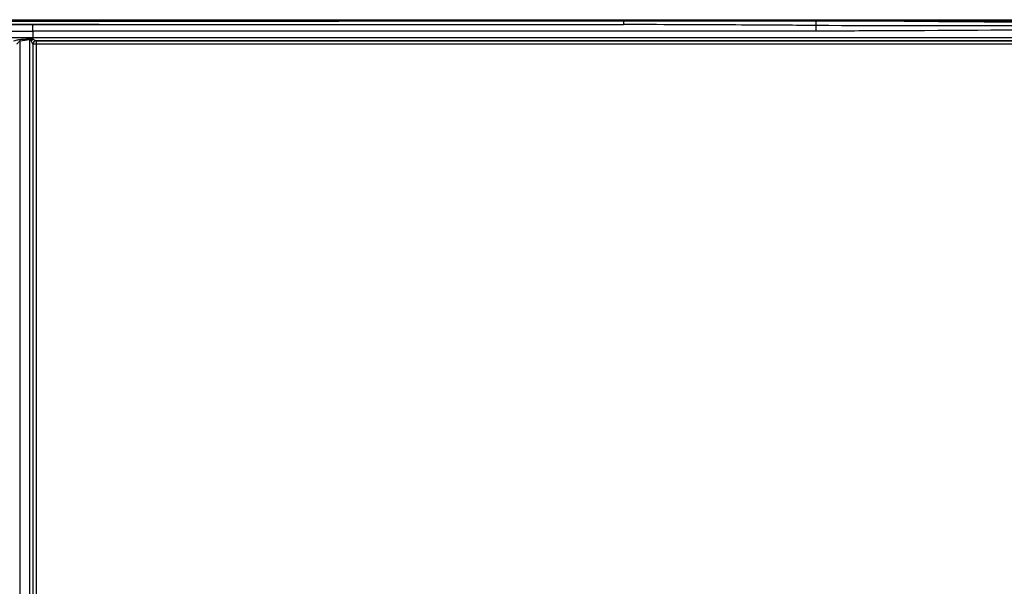
# Model space of a CAD drawing. Units: millimetres. Extents: x -192 to 53, y -98 to 98.
# Drawn here: x -35 to -5, y 7 to 25 of the extents above; entities that cross this region are included whole.
import ezdxf

# ---------------------------------------------------------------- set-up
doc = ezdxf.new("R2010")
doc.units = ezdxf.units.MM
doc.layers.add('TOP$1', color=7, linetype='CONTINUOUS', true_color=0xffffff)

msp = doc.modelspace()

# ---------------------------------------------------------------- linework, layer by layer
at = {"layer": 'TOP$1', "color": 13, "linetype": 'Continuous'}
msp.add_line((-41, 24.548), (41, 24.548), dxfattribs=at)
at = {"layer": 'TOP$1', "color": 251, "linetype": 'Continuous'}
for p, q in [((-34.686, 24.395), (-16.42, 24.395)), ((-10.462, 24.196), (-10.462, 24.368)), ((-10.462, 24.196), (-34.694, 24.196)), ((-34.694, 24.196), (-34.694, 23.993)), ((-35.102, 23.938), (-35.095, 23.883)), ((-35.095, 23.883), (-35.095, -23.866)), ((-34.801, 23.964), (-34.793, 23.936)), ((-34.793, -23.919), (-34.793, 23.936)), ((-34.693, 23.793), (-34.742, 23.891)), ((-34.695, 23.944), (-34.593, 23.893)), ((-34.694, 23.993), (34.306, 23.993)), ((-34.689, 23.789), (-34.693, 23.793)), ((-34.693, 23.793), (-34.693, -23.776)), ((-34.589, 23.789), (-34.689, 23.789)), ((-34.689, -23.772), (-34.689, 23.789)), ((-34.593, 23.893), (-34.589, 23.889)), ((34.205, 23.893), (-34.593, 23.893)), ((-34.589, 23.889), (-34.589, 23.789)), ((-34.589, 23.889), (34.2, 23.889)), ((34.2, 23.789), (-34.589, 23.789)), ((-34.589, 23.789), (-34.589, -23.772))]:
    msp.add_line(p, q, dxfattribs=at)
for centre, major_axis, ratio, start_param, end_param in [((0, 21.039), (400, 0), 0.008727, 1.46773, 1.673862), ((-2.347, 27.873), (399.8, 0), 0.008727, 4.616115, 4.631412), ((-0.194, 27.868), (398.2, 0), 0.008727, 4.612253, 4.671629), ((-16.42, 24.594), (0, 0.2), 0.040748, 3.150327, 4.276383), ((-10.462, 24.541), (0.003, 0.2), 0.025783, 3.670624, 4.712778), ((-2.347, 27.673), (400, 0), 0.008723, 4.616115, 4.631433), ((-2.347, 27.473), (-400, 0), 0.008729, 1.474523, 1.48984), ((-34.595, 23.796), (0.0707, 0.0707), 0.999924, 0.785436, 2.35608), ((-34.591, 23.791), (0.0707, 0.0707), 0.999924, 0.785512, 2.356156)]:
    msp.add_ellipse(centre, major_axis=major_axis, ratio=ratio, start_param=start_param, end_param=end_param, dxfattribs=at)
for points in [[(-40.337, 24.496), (-13.516, 24.52), (13.515, 24.52), (40.336, 24.496)], [(-34.793, 23.936), (-34.892, 23.909), (-34.994, 23.896), (-35.095, 23.883)]]:
    msp.add_open_spline(points, degree=3, dxfattribs=at)
for points, knots in [([(-34.694, 24.196), (-34.694, 24.218), (-34.694, 24.241), (-34.694, 24.283), (-34.693, 24.303), (-34.692, 24.338), (-34.691, 24.353), (-34.69, 24.377), (-34.689, 24.386), (-34.688, 24.391), (-34.686, 24.395)], [0, 0, 0, 0, 0.215881, 0.215881, 0.431767, 0.431767, 0.647733, 0.647733, 0.863869, 1, 1, 1, 1]), ([(-13.831, 24.389), (-14.427, 24.392), (-15.024, 24.394), (-15.887, 24.395), (-16.154, 24.395), (-16.42, 24.395)], [0, 0, 0, 0, 0.691323, 0.691323, 1, 1, 1, 1]), ([(-10.462, 24.368), (-11.116, 24.373), (-11.769, 24.378), (-12.892, 24.384), (-13.361, 24.387), (-13.831, 24.389)], [0, 0, 0, 0, 0.582067, 0.582067, 1, 1, 1, 1]), ([(10.074, 24.368), (9.94, 24.367), (9.807, 24.366), (9.141, 24.362), (8.607, 24.36), (5.983, 24.351), (3.892, 24.354), (-0.183, 24.356), (-2.168, 24.355), (-6.256, 24.353), (-8.359, 24.352), (-10.462, 24.368)], [0, 0, 0, 0, 0.019477, 0.019477, 0.097386, 0.097386, 0.402812, 0.402812, 0.692771, 0.692771, 1, 1, 1, 1]), ([(-8.172, 24.511), (-7.601, 24.505), (-7.031, 24.499), (-4.328, 24.476), (-2.195, 24.465), (2.077, 24.466), (4.217, 24.476), (6.357, 24.496)], [0, 0, 0, 0, 0.117814, 0.117814, 0.558154, 0.558154, 1, 1, 1, 1]), ([(10.074, 24.196), (8.328, 24.196), (6.582, 24.21), (0.441, 24.255), (-3.955, 24.224), (-9.054, 24.198), (-9.758, 24.196), (-10.462, 24.196)], [0, 0, 0, 0, 0.255046, 0.255046, 0.897141, 0.897141, 1, 1, 1, 1]), ([(-35.289, 23.893), (-35.26, 23.9), (-35.25, 23.903), (-35.239, 23.906), (-35.22, 23.912), (-35.201, 23.918), (-35.164, 23.928), (-35.148, 23.932), (-35.121, 23.936), (-35.112, 23.938), (-35.102, 23.938)], [0, 0, 0, 0, 0.327617, 0.327617, 0.327617, 0.624391, 0.624391, 0.864465, 0.864465, 1, 1, 1, 1]), ([(-35.095, 23.883), (-35.1, 23.882), (-35.105, 23.88), (-35.119, 23.871), (-35.127, 23.863), (-35.146, 23.843), (-35.156, 23.831), (-35.164, 23.821), (-35.167, 23.817), (-35.17, 23.814), (-35.173, 23.81), (-35.176, 23.807), (-35.179, 23.804), (-35.182, 23.801), (-35.186, 23.797), (-35.189, 23.794), (-35.194, 23.793)], [0, 0, 0, 0, 0.097987, 0.097987, 0.310181, 0.310181, 0.620445, 0.620445, 0.620445, 0.820495, 0.820495, 0.820495, 0.934745, 0.934745, 0.934745, 1, 1, 1, 1]), ([(-35.102, 23.938), (-35.035, 23.942), (-34.969, 23.947), (-34.869, 23.956), (-34.835, 23.96), (-34.801, 23.964)], [0, 0, 0, 0, 0.661847, 0.661847, 1, 1, 1, 1]), ([(-34.801, 23.964), (-34.794, 23.965), (-34.788, 23.966), (-34.774, 23.965), (-34.767, 23.964), (-34.747, 23.96), (-34.733, 23.956), (-34.712, 23.948), (-34.704, 23.944), (-34.696, 23.941)], [0, 0, 0, 0, 0.184938, 0.184938, 0.366308, 0.366308, 0.758683, 0.758683, 1, 1, 1, 1]), ([(-34.742, 23.891), (-34.746, 23.897), (-34.749, 23.903), (-34.759, 23.917), (-34.765, 23.926), (-34.773, 23.933), (-34.78, 23.937), (-34.793, 23.936)], [0, 0, 0, 0, 0.280689, 0.280689, 0.714408, 0.714408, 1, 1, 1, 1]), ([(-34.696, 23.941), (-34.705, 23.934), (-34.713, 23.926), (-34.721, 23.917), (-34.728, 23.91), (-34.731, 23.906), (-34.734, 23.903), (-34.742, 23.891), (-34.739, 23.895), (-34.742, 23.892)], [0, 0, 0, 0, 0.505673, 0.505673, 0.505673, 0.893833, 0.893833, 0.893833, 1, 1, 1, 1]), ([(-34.696, 23.941), (-34.696, 23.941), (-34.696, 23.942), (-34.695, 23.942), (-34.695, 23.943), (-34.695, 23.943), (-34.695, 23.943), (-34.695, 23.944)], [0, 0, 0, 0, 0.411719, 0.411719, 0.822853, 0.822853, 1, 1, 1, 1]), ([(-34.694, 23.993), (-34.694, 23.982), (-34.694, 23.97), (-34.695, 23.954), (-34.695, 23.949), (-34.695, 23.944)], [0, 0, 0, 0, 0.653965, 0.653965, 1, 1, 1, 1])]:
    msp.add_open_spline(points, degree=3, knots=knots, dxfattribs=at)

doc.saveas('drawing.dxf')
